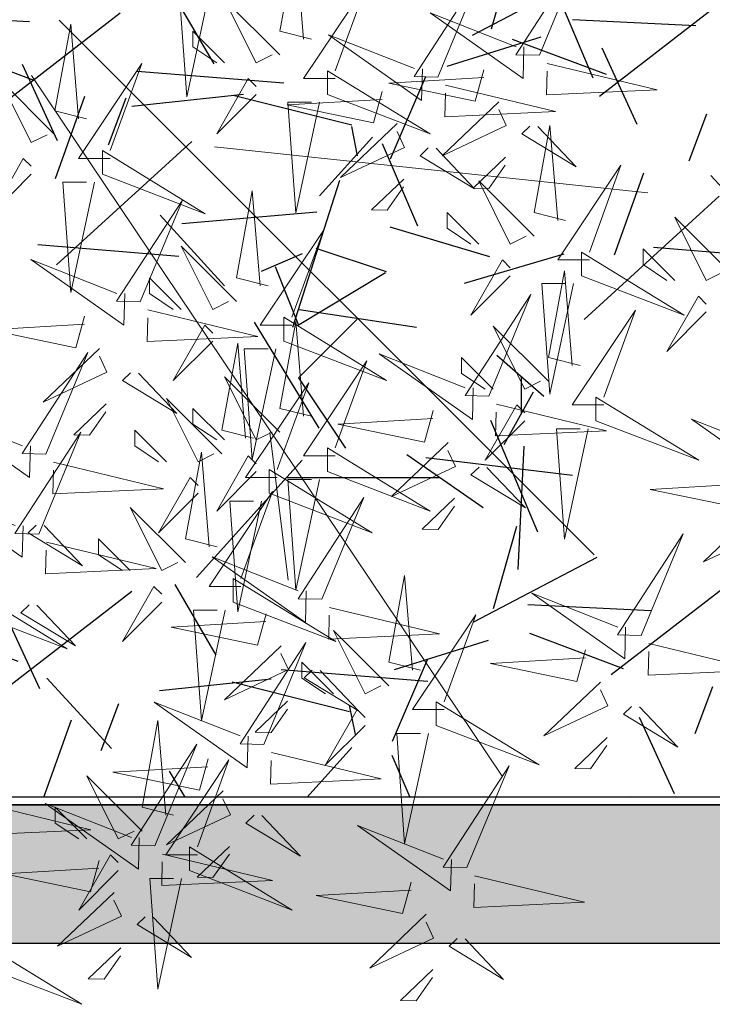
# Model space of a CAD drawing. Units: millimetres. Extents: x -110 to 108, y 185 to 434.
# Drawn here: x -84 to -84, y 315 to 315 of the extents above; entities that cross this region are included whole.
import ezdxf

# ---------------------------------------------------------------- set-up
doc = ezdxf.new("R2010")
doc.units = ezdxf.units.MM
doc.header["$LTSCALE"] = 1000
doc.layers.add('CONTORNO', color=3, linetype='Continuous')
doc.layers.add('LAYOUT - LINHA FINA D&E', color=253, linetype='Continuous', lineweight=5)

# ---------------------------------------------------------------- blocks, each defined once
blk = doc.blocks.new('shrub3')
at = {"layer": 'LAYOUT - LINHA FINA D&E', "color": 32}
for p, q in [((12.86734877886192, -5.192651592456968), (169.1360648319387, -161.2683110177167)), ((4.784473344931029, -21.33840252266964), (142.1931577193609, -225.8513482889684)), ((58.16591492695443, -42.16018645159784), (184.7974760559591, -55.61498728051082)), ((74.33166579518002, -125.5799415295769), (79.72022741766705, -168.6352941182267))]:
    blk.add_line(p, q, dxfattribs=at)
at = {"layer": 'LAYOUT - LINHA FINA D&E', "color": 94}
for points in [[(86.55944422398169, -10.73308016601368), (77.32496140204601, -8.427311461797215), (81.9422028128756, 16.93614428528235), (84.25082351849416, -10.73308016604278)], [(57.06786382819701, 4.699081345082959), (50.14200171190896, -27.58168051484972), (47.83338100626133, 4.699081345024751), (54.7592431226949, 4.699081345082959)], [(93.48530634048805, -22.26192368738702), (84.2508235185669, -22.26192368741613), (102.7197891622927, 5.407300763996316), (93.48530634048805, -19.95615498314146)], [(148.5916538462916, -13.03100267189438), (148.3605790823349, -22.26259394543013), (121.1621680876123, -3.107043495110701), (146.2866071360767, -12.97330534661887)], [(20.83903298953373, -34.02441699354677), (11.60455016759806, -31.7186482893303), (16.22179157842765, -6.355192542250732), (18.53041228406073, -34.02441699360498)], [(118.9114945872279, -19.38318392710062), (118.6804198232712, -28.61477520060726), (91.48200882853416, -9.459224750287829), (116.6064478769985, -19.325486601796)], [(27.76489510605461, -45.55326051492011), (18.53041228411894, -45.55326051494922), (36.99937792784475, -17.88403606353677), (27.76489510604006, -43.24749181064544)], [(136.8931142222427, -19.66620950074866), (134.3569927480857, -28.840103449038), (109.1170163176575, -23.58963723428315), (136.8353455312462, -21.97410731908167)], [(155.3912565949867, -17.81989028444513), (187.4886044650775, -25.55134629335953), (155.16018183103, -27.05148155800998), (155.3334879039757, -20.12778810283635)], [(70.39909928567067, -26.87346109605278), (58.85599575830565, -38.40230461751344), (68.09047858016856, -22.26192368750344), (70.39909928567067, -24.56769239174901)], [(125.7110973359085, -24.17207153965137), (157.8084452059993, -31.90352754856576), (125.4800225719664, -33.40366281321621), (125.6533286449121, -26.47996935804258)], [(107.2129549631791, -26.01839075592579), (104.6768334890221, -35.19228470421513), (79.43685705859389, -29.94181848948938), (107.1551862721826, -28.326288574317)], [(88.86806492957112, -29.17922980024014), (81.94220281326852, -61.45999166017283), (79.63358210762088, -29.17922980029834), (86.55944422408356, -29.17922980024014)], [(152.6240603568585, -36.22537550632842), (163.8604504530376, -48.05335122460382), (147.956198245447, -38.41787867416861), (150.3190136466582, -36.16767818105291)], [(160.7599243969307, -63.66793507584953), (151.5254415749805, -61.36216637166217), (156.1426829858101, -35.9987106245826), (158.4513036914431, -63.66793507593683)], [(122.9439010977948, -42.57755676150553), (134.1802911939594, -54.40553247981006), (118.2760389863833, -44.77005992937485), (120.63885438758, -42.51985943625913)], [(4.678688051237259, -50.16479792358587), (-6.86441547612776, -61.69364144504652), (2.370067345720599, -45.55326051503653), (4.678688051222707, -47.85902921928209)], [(167.6857865134516, -75.19677859725199), (158.4513036915013, -75.19677859728108), (176.9202693352272, -47.52755414586864), (167.6857865134225, -72.89100989297731)], [(23.14765369512315, -52.47056662777322), (16.22179157883511, -84.7513284877059), (13.91317087320203, -52.47056662783143), (20.8390329896356, -52.47056662777322)], [(73.83939003165871, -82.72447884106076), (64.60490720970847, -80.4187101368152), (69.22214862055262, -55.05525438973563), (71.53076932618569, -82.72447884108988)], [(80.76525214816502, -94.253322362405), (71.53076932622935, -94.25332236246322), (89.99973496996971, -66.58409791102167), (80.76525214816502, -91.94755365815945)], [(31.99092741239292, -85.02240134766906), (31.75985264843621, -94.25399262123392), (4.5614416537137, -75.09844217091448), (29.68588070217811, -84.96470402239356)], [(144.5995794586197, -79.80831600591773), (133.0564759312547, -91.33715952734929), (142.290958753103, -75.1967785973684), (144.5995794586051, -77.50254730161394)], [(164.9999424611887, -106.015815668361), (155.7654596392385, -103.7100469641154), (160.3827010500681, -78.3465912170359), (162.6913217556866, -106.0158156683901)], [(163.0685451025056, -82.11408471010509), (156.1426829862175, -114.3948465700378), (153.8340622805844, -82.1140847101633), (160.759924397018, -82.11408471010509)], [(201.8399217547994, -90.39529032318389), (190.2968182274344, -101.9241338446154), (199.5313010492973, -85.78375291463453), (201.8399217547849, -88.08952161890919)], [(20.29238778834406, -91.65760817652337), (17.75626631417253, -100.8315021247836), (-7.483710116241128, -95.58103591008692), (20.23461909736216, -93.96550599488549)], [(38.79053016107355, -89.81128896024893), (70.88787803117884, -97.54274496913422), (38.55945539713139, -99.04288023381376), (38.73276147009164, -92.11918677864014)], [(171.9258045776951, -117.5446591897052), (162.6913217557594, -117.5446591897635), (181.1602873994852, -89.87543473832193), (171.9258045776951, -115.2388904854888)], [(57.67904509334765, -98.86485977109987), (46.13594156598263, -110.3937032925605), (55.37042438784557, -94.2533223625505), (57.67904509333312, -96.5590910667961)], [(86.55944422457833, -120.8375830491714), (77.32496140264266, -118.5318143449549), (81.94220281347226, -93.16835859784624), (84.25082351909077, -120.8375830492004)], [(69.59933915793953, -127.189764304203), (60.36485633598932, -124.8839955999865), (64.98209774681891, -99.52053985290695), (67.29071845243743, -127.1897643042612)], [(76.1480107372481, -101.1706284752872), (69.22214862096007, -133.4513903352199), (66.91352791529789, -101.1706284753454), (73.83939003174599, -101.1706284752872)], [(133.7515578125167, -112.5485145592829), (133.52048304856, -121.7801058328477), (106.3220720538229, -102.6245553825283), (131.4465111022873, -112.4908172340365)], [(93.48530634108464, -132.3664265705447), (84.250823519149, -132.3664265705738), (102.7197891628748, -104.6972021191614), (93.48530634108464, -130.06065786627)], [(36.02333392297442, -108.2167741821031), (47.25972401913896, -120.0447499004076), (31.35547181153379, -110.4092773499433), (33.71828721275961, -108.1590768568276)], [(76.52520127444586, -138.7186078255763), (67.29071845249564, -138.7186078256054), (85.75968409623601, -111.049383374193), (76.52520127444586, -136.4128391213016)], [(148.8395975228777, -122.1561965984001), (137.2964939955127, -133.6850401198608), (146.5309768173756, -117.5446591898508), (148.8395975228632, -119.8504278941254)], [(140.5511605611973, -117.3374021718627), (172.648508431288, -125.0688581807771), (140.3200857972551, -126.5689934454276), (140.4933918702008, -119.645299990254)], [(122.0530181884533, -119.1837213881372), (119.5168967142963, -128.3576153364556), (94.27692028386808, -123.1071491217008), (121.9952494974859, -121.4916192064993)], [(224.9121430518717, -131.6050750020076), (224.681068287915, -140.8366662755725), (197.4826572931924, -121.681115825253), (222.6070963416423, -131.5473776767612)], [(167.3085631667636, -124.4619653025875), (160.3827010504756, -156.7427271625201), (158.0740803448279, -124.4619653026457), (164.999942461276, -124.4619653025875)], [(137.7839643230836, -135.7428873937169), (149.0203544192627, -147.5708631120214), (133.1161022116575, -137.9353905615862), (135.4789176128833, -135.6851900684414)], [(88.86806493015318, -139.2837326834269), (81.94220281386515, -171.5644945433596), (79.63358210823208, -139.283732683456), (86.55944422468019, -139.2837326834269)], [(213.2136034278083, -138.2402818308619), (210.6774819536513, -147.4141757791803), (185.4375055232231, -142.1637095644255), (213.1558347368409, -140.548179649224)]]:
    blk.add_lwpolyline(points, dxfattribs=at)
at = {"layer": 'LAYOUT - LINHA FINA D&E', "color": 20}
for points in [[(153.1439785757538, -15.45429514080751), (165.4202051096508, 14.25988987195887), (146.2288384450803, -15.28120316501008), (153.1439785757538, -15.45429514080751)], [(123.4638193166756, -21.80647639598465), (135.7400458505872, 7.907708616752642), (116.5486791860167, -21.63338442018721), (123.4638193166756, -21.80647639598465)], [(77.32496140207513, -15.34461757465033), (61.16461646358947, 0.7957633552141488), (70.39909928562702, -17.650386278925), (75.01634069658758, -15.34461757465033)], [(61.16461646369135, -17.6503862789832), (51.93013364168291, -8.427311461913634), (51.93013364172657, -13.03884887046297), (58.85599575818924, -17.6503862789832)], [(91.17668563502959, -26.87346109596547), (121.1887548063969, -38.40230461719329), (91.17668563500045, -19.95615498314146), (91.17668563502959, -26.87346109596547)], [(11.60455016762717, -38.63595440218342), (-4.555794770829379, -22.49557347231894), (4.678688051193603, -40.94172310645808), (9.295929462139613, -38.63595440218342)], [(141.2721328787302, -29.01319542480633), (124.732425070295, -44.76459887667443), (143.4038735159993, -35.99458620525547), (141.2143641877337, -31.32109324322664)], [(111.5919736196665, -35.36537668001257), (95.05226581123135, -51.11678013188065), (113.7237142569356, -42.3467674604326), (111.53420492867, -37.67327449840377)], [(25.45627440059616, -50.16479792349855), (55.46834357194893, -61.69364144472638), (25.4562744005525, -43.24749181067455), (25.45627440059616, -50.16479792349855)], [(143.1727987520426, -45.22617747882033), (133.7215371472411, -54.22697945131222), (138.3316305676708, -54.34237410186324), (143.1150300610752, -47.53407529721153)], [(113.4926394929789, -51.57835873402654), (104.0413778881775, -60.57916070651845), (108.6514713086071, -60.69455535706948), (113.434870801997, -53.88625655238866)], [(151.5254415750096, -68.27947248451528), (135.3650966365385, -52.13909155465079), (144.599579458576, -70.58524118878995), (149.216820869522, -68.27947248451528)], [(36.54325214184064, -87.4456938165822), (48.81947867573763, -57.73150880384491), (29.62811201118166, -87.27260184075566), (36.54325214184064, -87.4456938165822)], [(135.3650966366404, -70.58524118884816), (126.1306138146465, -61.36216637177859), (126.130613814661, -65.97370378032792), (133.0564759311528, -70.58524118884816)], [(208.7657838711893, -78.8664468017523), (192.6054389327328, -62.72606587188785), (201.8399217547558, -81.17221550605609), (206.4571631657018, -78.8664468017523)], [(64.60490720975213, -87.3360162496974), (48.44456227128103, -71.19563531980384), (57.67904509331856, -89.64178495397209), (62.29628650426457, -87.3360162496974)], [(165.3771658079786, -79.80831600583042), (195.3892349793314, -91.33715952705823), (165.3771658079349, -72.89100989300641), (165.3771658079786, -79.80831600583042)], [(192.6054389328201, -81.1722155061143), (183.3709561108262, -71.94914068904474), (183.3709561108408, -76.56067809759406), (190.296818227318, -81.1722155061434)], [(48.44456227136834, -89.6417849540303), (39.21007944937446, -80.41871013698983), (39.21007944940357, -85.03024754551006), (46.13594156586623, -89.6417849540594)], [(138.3038825419644, -114.9718070282251), (150.5801090758614, -85.25762201545876), (131.3887424113054, -114.7987150523986), (138.3038825419644, -114.9718070282251)], [(78.45663144270657, -98.86485977101255), (108.4687006140739, -110.3937032922113), (78.45663144266291, -91.94755365815945), (78.45663144270657, -98.86485977101255)], [(155.7654596392676, -110.6273530769977), (139.6051147008111, -94.4869721471041), (148.8395975228195, -112.9331217812723), (153.4568389337801, -110.6273530769977)], [(8.983101915160658, -131.9109626013669), (21.25932844908675, -102.1967775886005), (2.067961784516228, -131.7378706255695), (8.983101915160658, -131.9109626013669)], [(24.67140644483152, -101.004594100581), (8.131698636410874, -116.7559975524782), (26.80314708208607, -107.9859848810592), (24.61363775383507, -103.3124919189722)], [(139.6051147008984, -112.9331217813305), (130.3706318789045, -103.7100469642901), (130.3706318789191, -108.3215843728103), (137.2964939953963, -112.9331217813596)], [(77.32496140265721, -125.449120457808), (61.16461646420066, -109.3087395279144), (70.39909928622365, -127.7548891621118), (75.01634069716965, -125.449120457808)], [(60.36485633603297, -131.8013017128396), (44.20451139754732, -115.6609207829751), (53.43899421958486, -134.1070704171143), (58.05623563051631, -131.8013017128396)], [(169.6171838722221, -122.1561965983128), (199.6292530435894, -133.6850401195115), (169.6171838721929, -115.2388904854888), (169.6171838722221, -122.1561965983128)], [(126.4320368449553, -128.530707312224), (109.8923290365346, -144.282110764092), (128.5637774822098, -135.5120980926731), (126.3742681539588, -130.8386051306152)], [(91.1766856356262, -136.9779639791231), (121.1887548069789, -148.506807500351), (91.17668563559708, -130.0606578662991), (91.1766856356262, -136.9779639791231)], [(74.21658056898741, -143.3301452341547), (104.2286497403402, -154.8589887553826), (74.21658056894377, -136.4128391213307), (74.21658056898741, -143.3301452341547)], [(89.543609184213, -174.2588431937911), (101.8198357181245, -144.5446581810247), (82.62846905355401, -174.0857512179645), (89.543609184213, -174.2588431937911)], [(128.3327027182822, -144.7436893662379), (118.8814411134517, -153.7444913387007), (123.4915345338959, -153.8598859892517), (128.2749340272858, -147.0515871846)], [(217.5926220843103, -147.5872677549487), (201.0529142758896, -163.3386712068168), (219.7243627215648, -154.5686585353978), (217.5348533933138, -149.895165573369)], [(182.8241706457484, -184.8458175109408), (195.1003971796454, -155.1316324981744), (175.9090305150748, -184.6727255351143), (182.8241706457484, -184.8458175109408)], [(72.58350411777792, -216.6067404641363), (84.85973065167491, -186.8925554513989), (65.66836398710439, -216.4336484883388), (72.58350411777792, -216.6067404641363)], [(115.6929910926992, -256.8143541617901), (113.1568696185422, -265.9882481101085), (87.91689318811405, -260.7377818953537), (115.6352224017173, -259.1222519801522)]]:
    blk.add_lwpolyline(points, dxfattribs=at)
at = {"layer": 'LAYOUT - LINHA FINA D&E', "color": 98}
for points in [[(26.57207231815846, -117.2175761546241), (17.12081071334251, -126.2183781270869), (21.73090413377213, -126.3337727776379), (26.51430362716201, -119.5254739729571)], [(4.430777185727492, -129.4876701324538), (4.199702421770779, -138.7192614059895), (-22.99870857296628, -119.5637109556701), (2.12573047549813, -129.4299728071782)], [(61.16461646428797, -127.75488916217), (51.93013364229409, -118.5318143451004), (51.93013364230865, -123.1433517536497), (58.85599575878586, -127.75488916217)], [(6.863092883198987, -155.2022994291037), (19.13931941711053, -125.4881144163664), (-0.0520472474599956, -155.0292074532772), (6.863092883198987, -155.2022994291037)], [(44.20451139764918, -134.1070704171725), (34.97002857564075, -124.8839956001029), (34.97002857566986, -129.4955330086523), (41.89589069214707, -134.1070704171725)], [(58.99929399765096, -158.9506705789244), (49.76481117571529, -156.6449018746789), (54.38205258654489, -131.2814461275993), (56.69067329217796, -158.9506705789536)], [(11.23037993440812, -134.2765577450045), (43.32772780449886, -142.0080137539189), (10.9993051704514, -143.5081490185694), (11.17261124341166, -136.5844555633957)], [(70.3990992862673, -136.9779639792396), (58.85599575890228, -148.5068075006711), (68.0904785807652, -132.3664265706902), (70.39909928625275, -134.6721952749358)], [(53.43899421961396, -143.3301452342421), (41.89589069226349, -154.8589887557027), (51.1303735141264, -138.7186078256927), (53.43899421959941, -141.0243765299383)], [(2.310768153751268, -152.7790069601906), (2.079693389809108, -162.0105982337554), (-25.1187176049425, -142.855047783436), (0.0057214435219066, -152.7213096349151)], [(65.92515611417186, -170.4795141002978), (56.69067329223618, -170.4795141003269), (75.15963893596198, -142.8102896488853), (65.92515611417186, -168.1737453960231)], [(71.9079598635144, -145.6359139384294), (64.98209774722636, -177.9166757983621), (62.67347704157874, -145.6359139384876), (69.59933915802685, -145.6359139384294)], [(49.7648111757444, -163.562207987532), (33.6044662372733, -147.4218270576675), (42.83894905931084, -165.8679766918358), (47.45619047025684, -163.5622079875611)], [(8.463183696294436, -152.6820429668878), (19.69957379245897, -164.5100186851632), (3.795321584882913, -154.874546134728), (6.158136986079625, -152.6243456416123)], [(9.110370902431898, -157.5678945727413), (41.20771877253718, -165.2993505816848), (8.879296138489734, -166.7994858463353), (9.05260221143544, -159.8757923911616)], [(33.60446623737516, -165.867976691894), (24.36998341536674, -156.6449018748244), (24.36998341539584, -161.2564392833446), (31.29584553187306, -165.867976691894)], [(84.99128445476526, -171.8355507248489), (84.7602096908231, -181.0671419984137), (57.56179869607149, -161.9115915480652), (82.68623774455045, -171.7778533996025)], [(63.61653540869884, -175.0910515088471), (93.62860458006615, -186.6198950301041), (63.61653540866973, -168.1737453960231), (63.61653540869884, -175.0910515088471)], [(118.359645325967, -194.9463699166372), (109.1251625040458, -192.6406012123916), (113.7424039148754, -167.277145465312), (116.051024620494, -194.9463699166663)], [(-14.8239628282754, -177.2084397019352), (15.18810634307738, -188.7372832231631), (-14.8239628283045, -170.2911335891112), (-14.8239628282754, -177.2084397019352)], [(42.83894905935449, -175.0910515089636), (31.29584553197492, -186.6198950303951), (40.53032835385238, -170.4795141003851), (42.83894905932539, -172.7852828046598)], [(178.2718459162861, -182.4225250420277), (178.0407711523294, -191.6541163155634), (150.8423601576069, -172.498565865244), (175.9667992060713, -182.3648277167231)], [(6.343174664332764, -175.9733797946246), (17.5795647604973, -187.8013555129291), (1.675312552906689, -178.1658829624648), (4.038127954117953, -175.9156824693491)], [(61.30791470325494, -177.3968202131218), (54.38205258695234, -209.6775820730836), (52.07343188130471, -177.39682021318), (58.99929399773828, -177.3968202131509)], [(91.79088720344588, -176.6244383373996), (123.8882350735512, -184.3558943463431), (91.55981243950373, -185.8560296109935), (91.733118512464, -178.9323361558199)], [(73.29274483073095, -178.4707575537031), (70.75662335655944, -187.6446515019925), (45.51664692611666, -182.3941852872667), (73.2349761397345, -180.7786553720652)], [(125.2855074424878, -206.4752134380106), (116.0510246205522, -206.4752134380396), (134.519990264278, -178.8059889866272), (125.2855074424878, -204.1694447337359)], [(109.125162504075, -199.5579073252447), (92.96481756558931, -183.4175263953802), (102.1993003876268, -201.8636760295485), (106.8165417985728, -199.5579073252738)], [(77.67176348720386, -187.8177434777899), (61.13205567878321, -203.569146929658), (79.80350412445841, -194.799134258239), (77.61399479620741, -190.1256412961811)], [(166.5733062922372, -189.0577318708529), (164.0371848180802, -198.2316258191713), (138.797208387652, -192.9811596044164), (166.5155376012408, -191.3656296892149)], [(185.0714486649667, -187.2114126545784), (217.168796535072, -194.9428686634928), (184.8403739010246, -196.4430039281433), (185.0136799739703, -189.5193104729696)], [(92.96481756567663, -201.8636760296067), (83.73033474368275, -192.6406012125371), (83.73033474372643, -197.2521386210574), (90.65619686018907, -201.8636760296067)], [(89.02369096533221, -195.029923559312), (100.2600810615113, -206.8578992775874), (84.35582885392068, -197.2224267271522), (86.71864425513195, -194.9722262340074)], [(170.9523249487247, -198.4047177949396), (154.4126171402895, -214.1561212468078), (173.0840655859938, -205.3861085753888), (170.8945562577282, -200.71261561336)], [(79.57242936053082, -204.0307255318039), (70.1211677557003, -213.0315275042958), (74.73126117615902, -213.1469221548177), (79.51466066953434, -206.338623350166)], [(68.03117938831565, -214.1834479952231), (67.80010462437349, -223.4150392687588), (40.60169362963643, -204.2594888184394), (65.72613267810083, -214.1257506699476)], [(102.1993003876705, -211.0867508466763), (90.65619686029095, -222.6155943681078), (99.89067968216843, -206.4752134380979), (102.1993003876414, -208.7809821423725)], [(122.9768867370294, -211.0867508465599), (152.9889559083822, -222.6155943678168), (122.9768867370003, -204.1694447337359), (122.9768867370294, -211.0867508465599)], [(182.304252426853, -205.6168978764326), (193.5406425230176, -217.4448735947371), (177.6363903154415, -207.8094010442728), (179.9992057166382, -205.5592005511862)], [(46.27920699556125, -237.2942505091196), (37.04472417362558, -234.988481804874), (41.66196558445517, -209.6250260577944), (43.97058629008824, -237.2942505091487)], [(120.6682660315709, -213.3925195508346), (113.7424039152683, -245.6732814107963), (111.4337832096207, -213.3925195508928), (118.3596453260543, -213.3925195508636)], [(172.8529908220371, -214.6176998489536), (163.4017292172357, -223.6185018214164), (168.0118226376653, -223.7338964719965), (172.7952221310697, -216.9255976673448)], [(40.78330301678215, -246.2502585476323), (53.05952955067914, -216.5360735348659), (33.86816288612318, -246.0771665718348), (40.78330301678215, -246.2502585476323)], [(56.33263976426679, -220.8186548240483), (53.79651829010982, -229.9925487723667), (28.5565418596816, -224.742082557641), (56.27487107327033, -223.1265526424395)], [(53.20506911208212, -248.8230940304638), (43.97058629014646, -248.823094030493), (62.43955193387228, -221.1538695790805), (53.20506911208212, -246.5173253262183)], [(74.83078213701083, -218.9723356077739), (106.9281300071015, -226.7037916167173), (74.59970737306868, -228.2039268813678), (74.77301344599981, -221.2802334261942)], [(131.9438554462103, -252.6024398018781), (144.2200819801219, -222.8882547891117), (125.0287153155368, -252.4293478260515), (131.9438554462103, -252.6024398018781)], [(37.04472417365469, -241.9057879177271), (20.88437923516904, -225.7654069878626), (30.11886205722112, -244.2115566220018), (34.73610346816713, -241.9057879177271)], [(60.71165842076879, -230.1656407481642), (44.1719506123336, -245.9170442000031), (62.84339905802335, -237.1470315285842), (60.65388972977235, -232.4735385665554)], [(-9.969776005978927, -233.794086310867), (22.12757186412637, -241.5255423198105), (-10.20085076992109, -243.0256775844609), (-10.02754469696083, -236.1019841292873)], [(36.23097828731989, -243.8269660787191), (35.99990352337772, -253.0585573522549), (8.801492528640663, -233.9030069019354), (33.92593157710507, -243.7692687534436)], [(20.88437923528545, -244.21155662206), (11.64989641327702, -234.9884818050195), (11.64989641330612, -239.6000192135398), (18.57575852978334, -244.2115566220891)], [(72.06358589889714, -237.377820829628), (83.29997599507624, -249.2057965479617), (67.39572378747107, -239.5703239975264), (69.75853918869689, -237.3201235043816)], [(127.3915307167481, -250.179147332965), (127.1604559528059, -259.4107386065007), (99.96204495806887, -240.2551881561812), (125.0864840065333, -250.1214500076894)], [(50.89644840660913, -253.4346314390423), (80.90851757797645, -264.9634749602701), (50.89644840658002, -246.5173253262183), (50.89644840660913, -253.4346314390423)], [(62.61232429409574, -246.3786228021781), (53.16106268926524, -255.3794247746409), (57.77115610970941, -255.494819425192), (62.55455560309929, -248.6865206205402)], [(30.11886205726478, -253.4346314391587), (18.57575852989976, -264.9634749605902), (27.81024135176267, -248.8230940305803), (30.11886205725023, -251.1288627348549)], [(43.03058103601506, -248.6158536912699), (75.1279289061058, -256.3473097001843), (42.7995062720729, -257.8474449648347), (42.97281234500404, -250.9237515096611)], [(24.53243866327103, -250.4621729075734), (21.99631718911405, -259.6360668558627), (-3.243659241314162, -254.3856006411079), (24.47466997230367, -252.7700707259355)], [(48.58782770116522, -255.740400143317), (41.66196558486262, -288.0211620032497), (39.353344879215, -255.7404001433752), (46.27920699566312, -255.740400143317)], [(134.1911334654432, -254.9680349455157), (166.2884813355485, -262.6994909544301), (133.9600587015011, -264.1996262190805), (134.1333647744468, -257.2759327639069)], [(28.91145731977303, -259.8091588316602), (12.37174951133784, -275.5605622835282), (31.04319795702759, -266.7905496120802), (28.85368862877658, -262.1170566500514)], [(40.26338479790138, -267.0213389131532), (51.49977489408047, -278.8493146314286), (35.59552268647531, -269.2138420809933), (37.95833808770112, -266.9636415879068)], [(120.0720097492012, -266.1613400858769), (103.532301940766, -281.9127435377449), (122.2037503864558, -273.142730866326), (120.0142410582048, -268.4692379042972)], [(-10.5839447635808, -280.9607613303524), (19.42812440775742, -292.4896048515802), (-10.58394476362446, -274.0434552174993), (-10.5839447635808, -280.9607613303524)], [(131.423937227315, -273.3735201673699), (142.6603273235087, -285.2014958856744), (126.756075115918, -275.5660233352391), (129.1188905171293, -273.3158228420943)], [(30.81212319309998, -276.022140885645), (21.36086158826947, -285.0229428581661), (25.97095500871365, -285.138337508688), (30.75435450210353, -278.3300387040362)], [(121.9726756225282, -282.3743221398909), (112.5214140176977, -291.3751241123537), (117.1315074381418, -291.4905187629047), (121.9149069315317, -284.6822199582529)]]:
    blk.add_lwpolyline(points, dxfattribs=at)
blk = doc.blocks.new('HO-FLR 100 BP')
h = blk.add_hatch()
h.set_pattern_fill('GRAVEL', color=37, scale=0.003)
h.set_pattern_definition([(228.0127875, (-74.53539326988871, 301.9884855365143), (-0.6096000000478742, -0.6857999999574536), [0.0102516432, -1.01491450918695]), (184.9697409999999, (-74.54225126988871, 301.9808655365143), (0.9143999996382152, 0.07620000434093772), [0.0175921416, -1.74162146680572]), (132.5104471, (-74.55977726988871, 301.9793415365143), (0.7620000003218252, -0.8381999997073786), [0.0124044456, -1.228041683823]), (267.273689, (-74.58949526988872, 301.9602915365143), (0.07620000015959041, 1.523999999991994), [0.0160201356, -1.58599312277214]), (292.83365418, (-74.59025726988872, 301.9442895365143), (-0.3810000000319023, 0.9143999999866639), [0.01570901099999998, -1.555194232360319]), (357.273689, (-74.58416126988871, 301.9298115365143), (-1.523999999991994, 0.0762000001595905), [0.0160201356, -1.58599312277214]), (37.69424047, (-74.56815926988872, 301.9290495365144), (-0.9905999999560768, -0.7620000000570124), [0.0211858098, -2.09739345942741]), (72.25532837, (-74.55139526988873, 301.9420035365143), (0.5334000001433787, 1.676399999954366), [0.0200015856, -1.98015769805715]), (121.42956562, (-74.54529926988872, 301.9610535365143), (-0.6096000000864931, 0.9905999999467807), [0.01607438999999998, -1.591366370961359]), (175.2363583, (-74.55368126988873, 301.9747695365143), (0.8381999999879859, -0.07620000013167734), [0.01835139839999998, -0.8992181084999995]), (222.3974377999999, (-74.57196926988871, 301.9762935365143), (-0.91439999997074, -0.8382000000319193), [0.0237323376, -2.34950317536531]), (138.81407483, (-74.51405726988872, 301.9595295365143), (-0.5333999999680052, 0.4572000000371754), [0.0081001362, -0.8019169747303201]), (171.4692344, (-74.52015326988871, 301.9648635365143), (0.9906000000266897, -0.1523999998271203), [0.0154104594, -1.5256391699112]), (225, (-74.53539326988871, 301.9671495365143), (-1.06581410364015e-17, -0.07620000000000718), [0.0107762802, -0.09698679325284]), (203.1985905099999, (-74.54072726988872, 301.9762935365143), (0.3810000000103827, 0.15239999997328), [0.005803239599999999, -0.5745186710668199]), (291.80140949, (-74.54606126988872, 301.9740075365143), (-0.07620000001594467, 0.2285999999946862), [0.008206968600000001, -0.4021425897]), (30.96375653, (-74.54301326988872, 301.9663875365143), (0.2286000000055915, 0.1523999999916337), [0.01332958979999999, -0.4309889445872997]), (161.56505118, (-74.53158326988873, 301.9732455365144), (0.1524000000039775, -0.0761999999920126), [0.009638614200000001, -0.23132694350484]), (16.389540334, (-74.59025726988872, 301.9740075365143), (0.7620000000000042, 0.2286000000000072), [0.01350263999999999, -1.336764800176169]), (70.34617594, (-74.57730326988872, 301.9778175365144), (-0.3048000000278795, -0.8381999999901123), [0.0113279682, -1.121466470346]), (293.19859051, (-74.53158326988873, 301.9884855365143), (-0.1523999999733979, 0.3810000000106586), [0.01160640299999999, -0.5687155076668194]), (343.61045967, (-74.5270112698887, 301.9778175365144), (-0.7620000000159685, 0.2285999999466864), [0.01350264, -1.3367648001762]), (339.44395478, (-74.59025726988872, 301.9267635365143), (-0.3809999999999959, 0.1524000000000063), [0.01302105599999999, -0.6380320293931795]), (294.7751406, (-74.57806526988873, 301.9221915365143), (-0.3810000004535071, 0.838199999793818), [0.0109101636, -1.0801078014216]), (66.80140949, (-74.53082126988872, 301.9122855365143), (0.152399999976069, 0.3810000000095792), [0.011606403, -0.56871550766682]), (17.35402464, (-74.52624926988872, 301.9229535365143), (-0.9905999999802906, -0.3048000000639739), [0.0127734822, -1.264571279406]), (69.44395478, (-74.56815926988872, 301.9122855365143), (-0.1524000000026538, -0.3809999999989389), [0.006510528000000001, -0.64454255739318]), (101.309932474, (-74.53539326988871, 301.9122855365143), (-0.076200000000012, 0.3048000000000111), [0.003885438, -0.38465984893578]), (165.963756532, (-74.53615526988872, 301.9160955365143), (0.2285999999999853, -0.07619999999999615), [0.015709011, -0.29847163767207]), (186.0090059599999, (-74.55139526988873, 301.9199055365143), (0.761999999995961, 0.07620000003988095), [0.01455800999999999, -1.441240945900109]), (303.69006753, (-74.54301326988872, 301.9595295365143), (-0.07620000001058905, 0.152399999994711), [0.0109897164, -0.2637532907904]), (353.15722659, (-74.5369172698887, 301.9503855365143), (1.29540000000797, -0.1523999999321818), [0.0191867028, -1.89948027195093]), (60.9453959, (-74.51786726988871, 301.9480995365143), (-0.3048000000083906, -0.5333999999952076), [0.0078452472, -0.7766817695432999]), (90, (-74.51405726988872, 301.9549575365143), (-0.0762, 0.0762), [0.004572000000000001, -0.07162800000000001]), (120.25643716, (-74.55291926988872, 301.9221915365143), (0.304799999962715, -0.533400000021294), [0.0105860088, -1.048018223196]), (48.0127875, (-74.55825326988872, 301.9313355365143), (0.6096000000502602, 0.6857999999553062), [0.0205032864, -1.00466286598695]), (0, (-74.5445372698887, 301.9465755365143), (0.0762, 0.0762), [0.019812, -0.056388]), (325.3048465, (-74.5247252698887, 301.9465755365143), (0.7620000002886459, -0.5333999995876373), [0.0120482868, -1.1927795017242]), (254.0546041, (-74.5148192698887, 301.9397175365143), (-0.07619999999467643, -0.3048000000013424), [0.0110948724, -0.54364950116316]), (207.64597536, (-74.51786726988871, 301.9290495365144), (-1.447800000053201, -0.7619999998989225), [0.01806435299999998, -1.788373932688139]), (175.42607874, (-74.53386926988873, 301.9206675365143), (-0.9905999999999648, 0.07619999999998434), [0.0191108838, -1.8919753936872])])
h.paths.add_polyline_path([(-69.38125726988872, 304.0384816316866), (-69.38125726988872, 303.8284816316866), (-68.45925726988872, 303.8284816316866), (-68.45925726988872, 304.0384816316866)])
h = blk.add_hatch(color=253)
h.dxf.hatch_style = 1
h.paths.add_polyline_path([(-69.40025726988873, 303.8094816316866), (-68.44025726988872, 303.8094816316866), (-68.44025726988872, 303.8274816316866), (-68.45825726988872, 303.8274816316866), (-69.38225726988873, 303.8274816316866), (-69.40025726988873, 303.8274816316866)])
at = {"layer": 'CONTORNO', "linetype": 'Continuous'}
for points in [[(-68.44025726988872, 303.8274816316866), (-69.40025726988873, 303.8274816316866), (-69.40025726988873, 304.0394816316866), (-68.44025726988872, 304.0394816316866)], [(-69.38125726988872, 304.0384816316866), (-68.45925726988872, 304.0384816316866), (-68.45925726988872, 303.8284816316866), (-69.38125726988872, 303.8284816316866)], [(-69.40025726988873, 303.8274816316866), (-68.44025726988872, 303.8274816316866), (-68.44025726988872, 303.8094816316866), (-69.40025726988873, 303.8094816316866)]]:
    blk.add_lwpolyline(points, close=True, dxfattribs=at)
at = {"linetype": 'Continuous', "xscale": 0.0004444547497770255, "yscale": 0.0004444547497770255, "zscale": 0.0004444547497770255}
blk.add_blockref('shrub3', (-69.03010236897507, 303.9315954210825), dxfattribs=at)

msp = doc.modelspace()

# ---------------------------------------------------------------- block references
msp.add_blockref('HO-FLR 100 BP', (-14.99798310266422, 10.80250945706933))

doc.saveas('drawing.dxf')
